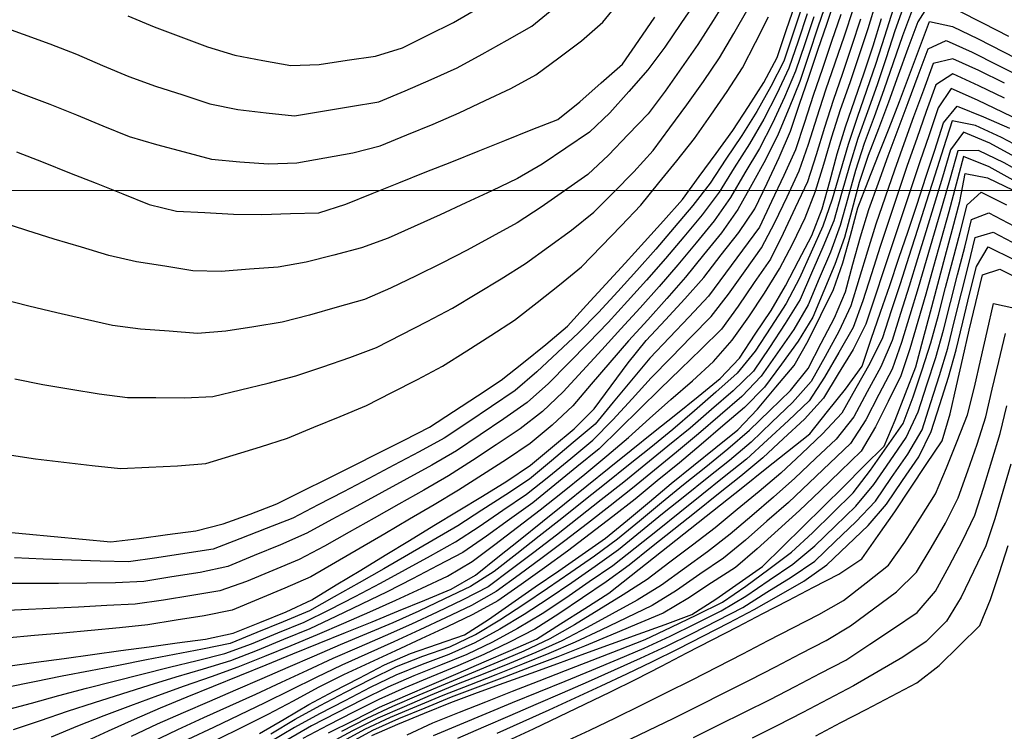
# Model space of a CAD drawing. Extents: x 234521 to 236649, y 8079400 to 8081400.
# Drawn here: x 235816 to 235885, y 8080262 to 8080312 of the extents above; entities that cross this region are included whole.
import ezdxf

# ---------------------------------------------------------------- set-up
doc = ezdxf.new("R2010")
doc.units = 0
for name, color, linetype in [('CURVA_INTERMEDIARIA', 252, 'CONTINUOUS'), ('CURVA_MESTRA', 250, 'CONTINUOUS'), ('MALHA_UTM', 7, 'CONTINUOUS')]:
    doc.layers.add(name, color=color, linetype=linetype)

msp = doc.modelspace()

# ---------------------------------------------------------------- linework, layer by layer
at = {"layer": 'CURVA_INTERMEDIARIA'}
for points in [[(235814.044, 8080307.475, 796), (235815.914, 8080306.766, 796), (235817.784, 8080306.057, 796), (235819.637, 8080305.305, 796), (235821.487, 8080304.544, 796), (235823.337, 8080303.784, 796), (235825.256, 8080303.229, 796), (235827.188, 8080302.711, 796), (235829.12, 8080302.193, 796), (235831.107, 8080302.008, 796), (235833.102, 8080301.872, 796), (235835.086, 8080301.936, 796), (235837.054, 8080302.294, 796), (235839.022, 8080302.653, 796), (235840.951, 8080303.142, 796), (235842.801, 8080303.902, 796), (235844.651, 8080304.661, 796), (235846.488, 8080305.452, 796), (235848.296, 8080306.307, 796), (235850.104, 8080307.161, 796), (235851.847, 8080308.125, 796), (235853.457, 8080309.312, 796), (235855.067, 8080310.498, 796), (235856.556, 8080311.812, 796), (235857.827, 8080313.357, 796)], [(235863.139, 8080313.368, 794), (235862.026, 8080311.706, 794), (235860.896, 8080310.057, 794), (235859.699, 8080308.458, 794), (235858.374, 8080306.96, 794), (235857.049, 8080305.462, 794), (235855.607, 8080304.098, 794), (235853.949, 8080302.979, 794), (235852.291, 8080301.86, 794), (235850.575, 8080300.843, 794), (235848.766, 8080299.99, 794), (235846.957, 8080299.137, 794), (235845.142, 8080298.299, 794), (235843.316, 8080297.483, 794), (235841.49, 8080296.667, 794), (235839.62, 8080295.978, 794), (235837.681, 8080295.484, 794), (235835.743, 8080294.991, 794), (235833.781, 8080294.641, 794), (235831.787, 8080294.486, 794), (235829.793, 8080294.331, 794), (235827.808, 8080294.381, 794), (235825.832, 8080294.691, 794), (235823.856, 8080295.001, 794), (235821.91, 8080295.441, 794), (235819.996, 8080296.022, 794), (235818.082, 8080296.602, 794), (235816.174, 8080297.202, 794), (235814.273, 8080297.821, 794)], [(235865.346, 8080313.635, 793), (235864.297, 8080311.932, 793), (235863.213, 8080310.252, 793), (235862.07, 8080308.611, 793), (235860.926, 8080306.97, 793), (235859.721, 8080305.38, 793), (235858.337, 8080303.936, 793), (235856.954, 8080302.492, 793), (235855.502, 8080301.126, 793), (235853.866, 8080299.977, 793), (235852.229, 8080298.827, 793), (235850.556, 8080297.736, 793), (235848.798, 8080296.783, 793), (235847.04, 8080295.83, 793), (235845.269, 8080294.901, 793), (235843.47, 8080294.027, 793), (235841.672, 8080293.152, 793), (235839.836, 8080292.375, 793), (235837.915, 8080291.818, 793), (235835.994, 8080291.261, 793), (235834.056, 8080290.781, 793), (235832.082, 8080290.458, 793), (235830.108, 8080290.135, 793), (235828.127, 8080289.981, 793), (235826.133, 8080290.133, 793), (235824.139, 8080290.285, 793), (235822.161, 8080290.549, 793), (235820.21, 8080290.988, 793), (235818.259, 8080291.427, 793), (235816.314, 8080291.891, 793), (235814.378, 8080292.395, 793)], [(235872.278, 8080313.344, 786), (235871.639, 8080311.449, 786), (235871, 8080309.554, 786), (235870.361, 8080307.659, 786), (235869.609, 8080305.806, 786), (235868.852, 8080303.955, 786), (235867.965, 8080302.166, 786), (235866.992, 8080300.418, 786), (235866.02, 8080298.671, 786), (235864.87, 8080297.043, 786), (235863.608, 8080295.492, 786), (235862.346, 8080293.94, 786), (235861.037, 8080292.429, 786), (235859.698, 8080290.943, 786), (235858.359, 8080289.457, 786), (235857.045, 8080287.95, 786), (235855.747, 8080286.428, 786), (235854.449, 8080284.907, 786), (235852.998, 8080283.541, 786), (235851.456, 8080282.267, 786), (235849.796, 8080281.154, 786), (235848.115, 8080280.071, 786), (235846.434, 8080278.987, 786), (235844.715, 8080277.965, 786), (235842.99, 8080276.954, 786), (235841.264, 8080275.943, 786), (235839.537, 8080274.934, 786), (235837.81, 8080273.926, 786), (235836.083, 8080272.917, 786), (235834.255, 8080272.111, 786), (235832.409, 8080271.341, 786), (235830.564, 8080270.57, 786), (235828.608, 8080270.186, 786), (235826.633, 8080269.868, 786), (235824.659, 8080269.55, 786), (235822.67, 8080269.346, 786), (235820.678, 8080269.161, 786), (235818.687, 8080268.976, 786), (235816.695, 8080268.794, 786), (235814.703, 8080268.614, 786)], [(235817.881, 8080261.708, 781), (235819.733, 8080262.464, 781), (235821.596, 8080263.19, 781), (235823.467, 8080263.899, 781), (235825.343, 8080264.591, 781), (235827.225, 8080265.267, 781), (235829.113, 8080265.927, 781), (235830.993, 8080266.61, 781), (235832.853, 8080267.344, 781), (235834.704, 8080268.101, 781), (235836.553, 8080268.865, 781), (235838.388, 8080269.658, 781), (235840.215, 8080270.474, 781), (235842.04, 8080271.29, 781), (235843.86, 8080272.12, 781), (235845.669, 8080272.972, 781), (235847.384, 8080273.987, 781), (235848.982, 8080275.189, 781), (235850.576, 8080276.397, 781), (235852.164, 8080277.613, 781), (235853.727, 8080278.861, 781), (235855.28, 8080280.121, 781), (235856.825, 8080281.391, 781), (235858.346, 8080282.689, 781), (235859.835, 8080284.025, 781), (235861.325, 8080285.358, 781), (235862.836, 8080286.668, 781), (235864.303, 8080288.027, 781), (235865.63, 8080289.516, 781), (235866.79, 8080291.145, 781), (235867.897, 8080292.81, 781), (235868.94, 8080294.515, 781), (235869.878, 8080296.281, 781), (235870.731, 8080298.09, 781), (235871.455, 8080299.952, 781), (235872.052, 8080301.86, 781), (235872.621, 8080303.777, 781), (235873.231, 8080305.682, 781), (235873.888, 8080307.571, 781), (235874.538, 8080309.462, 781), (235875.15, 8080311.366, 781), (235875.742, 8080313.277, 781)], [(235877.703, 8080313.09, 778), (235877.039, 8080311.203, 778), (235876.421, 8080309.301, 778), (235875.786, 8080307.405, 778), (235875.116, 8080305.52, 778), (235874.429, 8080303.642, 778), (235873.847, 8080301.73, 778), (235873.294, 8080299.807, 778), (235872.741, 8080297.885, 778), (235871.992, 8080296.034, 778), (235871.194, 8080294.2, 778), (235870.395, 8080292.367, 778), (235869.342, 8080290.672, 778), (235868.23, 8080289.009, 778), (235867.118, 8080287.347, 778), (235865.683, 8080285.969, 778), (235864.176, 8080284.654, 778), (235862.669, 8080283.339, 778), (235861.123, 8080282.07, 778), (235859.569, 8080280.811, 778), (235858.015, 8080279.552, 778), (235856.447, 8080278.311, 778), (235854.876, 8080277.074, 778), (235853.304, 8080275.837, 778), (235851.712, 8080274.626, 778), (235850.115, 8080273.422, 778), (235848.519, 8080272.217, 778), (235846.747, 8080271.302, 778), (235844.939, 8080270.447, 778), (235843.132, 8080269.591, 778), (235841.3, 8080268.787, 778), (235839.465, 8080267.993, 778), (235837.629, 8080267.198, 778), (235835.813, 8080266.361, 778), (235834.001, 8080265.515, 778), (235832.188, 8080264.67, 778), (235830.367, 8080263.843, 778), (235828.544, 8080263.02, 778), (235826.722, 8080262.197, 778), (235824.917, 8080261.335, 778)], [(235879.575, 8080313.298, 776), (235878.635, 8080311.842, 776), (235877.931, 8080309.97, 776), (235877.254, 8080308.089, 776), (235876.575, 8080306.207, 776), (235875.873, 8080304.334, 776), (235875.148, 8080302.47, 776), (235874.538, 8080300.569, 776), (235874.014, 8080298.639, 776), (235873.489, 8080296.709, 776), (235872.819, 8080294.829, 776), (235872.051, 8080292.982, 776), (235871.283, 8080291.136, 776), (235870.259, 8080289.433, 776), (235869.073, 8080287.823, 776), (235867.887, 8080286.213, 776), (235866.49, 8080284.798, 776), (235864.973, 8080283.495, 776), (235863.456, 8080282.192, 776), (235861.92, 8080280.911, 776), (235860.373, 8080279.642, 776), (235858.827, 8080278.374, 776), (235857.251, 8080277.142, 776), (235855.66, 8080275.932, 776), (235854.068, 8080274.721, 776), (235852.452, 8080273.543, 776), (235850.822, 8080272.383, 776), (235849.193, 8080271.224, 776), (235847.446, 8080270.266, 776), (235845.634, 8080269.419, 776), (235843.822, 8080268.573, 776), (235842.007, 8080267.731, 776), (235840.192, 8080266.891, 776), (235838.377, 8080266.051, 776), (235836.595, 8080265.146, 776), (235834.828, 8080264.208, 776), (235833.061, 8080263.271, 776), (235831.277, 8080262.368, 776), (235829.484, 8080261.482, 776)], [(235812.1, 8080312.227, 797), (235814.013, 8080311.654, 797), (235815.895, 8080310.978, 797), (235817.777, 8080310.302, 797), (235819.636, 8080309.565, 797), (235821.477, 8080308.783, 797), (235823.317, 8080308.002, 797), (235825.195, 8080307.317, 797), (235827.098, 8080306.704, 797), (235829.002, 8080306.09, 797), (235830.954, 8080305.696, 797), (235832.939, 8080305.452, 797), (235834.923, 8080305.236, 797), (235836.896, 8080305.566, 797), (235838.868, 8080305.896, 797), (235840.841, 8080306.225, 797), (235842.684, 8080306.99, 797), (235844.513, 8080307.798, 797), (235846.343, 8080308.606, 797), (235848.094, 8080309.57, 797), (235849.839, 8080310.548, 797), (235851.584, 8080311.525, 797), (235853.127, 8080312.793, 797)], [(235870.88, 8080312.384, 788), (235870.244, 8080310.488, 788), (235869.607, 8080308.592, 788), (235868.745, 8080306.791, 788), (235867.837, 8080305.009, 788), (235866.835, 8080303.28, 788), (235865.771, 8080301.587, 788), (235864.707, 8080299.893, 788), (235863.51, 8080298.296, 788), (235862.227, 8080296.762, 788), (235860.944, 8080295.228, 788), (235859.624, 8080293.726, 788), (235858.281, 8080292.244, 788), (235856.938, 8080290.762, 788), (235855.556, 8080289.317, 788), (235854.149, 8080287.896, 788), (235852.742, 8080286.474, 788), (235851.245, 8080285.152, 788), (235849.613, 8080283.998, 788), (235847.956, 8080282.879, 788), (235846.298, 8080281.76, 788), (235844.568, 8080280.759, 788), (235842.815, 8080279.797, 788), (235841.062, 8080278.834, 788), (235839.305, 8080277.879, 788), (235837.546, 8080276.926, 788), (235835.788, 8080275.973, 788), (235833.961, 8080275.165, 788), (235832.111, 8080274.405, 788), (235830.261, 8080273.644, 788), (235828.316, 8080273.222, 788), (235826.341, 8080272.906, 788), (235824.366, 8080272.591, 788), (235822.372, 8080272.499, 788), (235820.372, 8080272.476, 788), (235818.372, 8080272.453, 788), (235816.373, 8080272.447, 788), (235814.373, 8080272.445, 788)], [(235814.549, 8080263.556, 783), (235816.482, 8080264.069, 783), (235818.414, 8080264.587, 783), (235820.342, 8080265.115, 783), (235822.281, 8080265.605, 783), (235824.22, 8080266.095, 783), (235826.161, 8080266.578, 783), (235828.102, 8080267.058, 783), (235830.043, 8080267.539, 783), (235831.917, 8080268.226, 783), (235833.767, 8080268.986, 783), (235835.617, 8080269.747, 783), (235837.411, 8080270.626, 783), (235839.186, 8080271.549, 783), (235840.961, 8080272.471, 783), (235842.716, 8080273.429, 783), (235844.464, 8080274.4, 783), (235846.213, 8080275.371, 783), (235847.89, 8080276.458, 783), (235849.542, 8080277.585, 783), (235851.194, 8080278.713, 783), (235852.763, 8080279.95, 783), (235854.303, 8080281.226, 783), (235855.843, 8080282.502, 783), (235857.245, 8080283.923, 783), (235858.599, 8080285.395, 783), (235859.953, 8080286.867, 783), (235861.342, 8080288.306, 783), (235862.741, 8080289.735, 783), (235864.141, 8080291.164, 783), (235865.362, 8080292.742, 783), (235866.526, 8080294.369, 783), (235867.69, 8080295.995, 783), (235868.618, 8080297.76, 783), (235869.472, 8080299.569, 783), (235870.326, 8080301.377, 783), (235870.983, 8080303.263, 783), (235871.579, 8080305.172, 783), (235872.202, 8080307.072, 783), (235872.849, 8080308.964, 783), (235873.493, 8080310.858, 783), (235874.121, 8080312.757, 783)], [(235873.238, 8080312.348, 784), (235872.598, 8080310.453, 784), (235871.954, 8080308.559, 784), (235871.31, 8080306.666, 784), (235870.691, 8080304.764, 784), (235870.075, 8080302.861, 784), (235869.235, 8080301.047, 784), (235868.385, 8080299.236, 784), (235867.535, 8080297.426, 784), (235866.353, 8080295.814, 784), (235865.158, 8080294.211, 784), (235863.962, 8080292.608, 784), (235862.596, 8080291.148, 784), (235861.222, 8080289.694, 784), (235859.849, 8080288.24, 784), (235858.567, 8080286.706, 784), (235857.288, 8080285.168, 784), (235856.008, 8080283.631, 784), (235854.484, 8080282.337, 784), (235852.952, 8080281.052, 784), (235851.42, 8080279.767, 784), (235849.745, 8080278.674, 784), (235848.066, 8080277.587, 784), (235846.387, 8080276.5, 784), (235844.662, 8080275.488, 784), (235842.935, 8080274.479, 784), (235841.208, 8080273.47, 784), (235839.464, 8080272.491, 784), (235837.72, 8080271.513, 784), (235835.975, 8080270.535, 784), (235834.129, 8080269.768, 784), (235832.28, 8080269.006, 784), (235830.43, 8080268.245, 784), (235828.47, 8080267.853, 784), (235826.507, 8080267.472, 784), (235824.543, 8080267.091, 784), (235822.58, 8080266.711, 784), (235820.616, 8080266.332, 784), (235818.652, 8080265.953, 784), (235816.693, 8080265.552, 784), (235814.733, 8080265.152, 784)], [(235870.506, 8080312.865, 789), (235869.871, 8080310.969, 789), (235869.235, 8080309.073, 789), (235868.334, 8080307.294, 789), (235867.349, 8080305.554, 789), (235866.291, 8080303.858, 789), (235865.18, 8080302.195, 789), (235864.07, 8080300.532, 789), (235862.853, 8080298.949, 789), (235861.559, 8080297.423, 789), (235860.265, 8080295.898, 789), (235858.941, 8080294.4, 789), (235857.595, 8080292.92, 789), (235856.249, 8080291.441, 789), (235854.838, 8080290.026, 789), (235853.38, 8080288.657, 789), (235851.922, 8080287.288, 789), (235850.404, 8080285.988, 789), (235848.751, 8080284.863, 789), (235847.09, 8080283.748, 789), (235845.43, 8080282.633, 789), (235843.671, 8080281.683, 789), (235841.904, 8080280.746, 789), (235840.138, 8080279.808, 789), (235838.364, 8080278.883, 789), (235836.59, 8080277.959, 789), (235834.817, 8080277.035, 789), (235832.957, 8080276.302, 789), (235831.091, 8080275.581, 789), (235829.225, 8080274.861, 789), (235827.253, 8080274.548, 789), (235825.273, 8080274.26, 789), (235823.294, 8080273.972, 789), (235821.297, 8080274.02, 789), (235819.298, 8080274.087, 789), (235817.299, 8080274.154, 789), (235815.301, 8080274.244, 789)], [(235815.322, 8080286.791, 792), (235817.286, 8080286.411, 792), (235819.259, 8080286.085, 792), (235821.232, 8080285.759, 792), (235823.211, 8080285.494, 792), (235825.211, 8080285.485, 792), (235827.211, 8080285.476, 792), (235829.199, 8080285.57, 792), (235831.143, 8080286.038, 792), (235833.088, 8080286.506, 792), (235835.02, 8080287.015, 792), (235836.916, 8080287.652, 792), (235838.812, 8080288.289, 792), (235840.679, 8080288.995, 792), (235842.458, 8080289.908, 792), (235844.238, 8080290.82, 792), (235846.001, 8080291.762, 792), (235847.717, 8080292.79, 792), (235849.433, 8080293.818, 792), (235851.123, 8080294.885, 792), (235852.742, 8080296.058, 792), (235854.361, 8080297.232, 792), (235855.92, 8080298.477, 792), (235857.325, 8080299.9, 792), (235858.729, 8080301.324, 792), (235860.072, 8080302.8, 792), (235861.26, 8080304.409, 792), (235862.448, 8080306.019, 792), (235863.614, 8080307.643, 792), (235864.726, 8080309.306, 792), (235865.747, 8080311.024, 792), (235866.737, 8080312.762, 792)], [(235823.251, 8080312.257, 798), (235825.095, 8080311.485, 798), (235826.968, 8080310.783, 798), (235828.841, 8080310.082, 798), (235830.743, 8080309.486, 798), (235832.711, 8080309.13, 798), (235834.679, 8080308.774, 798), (235836.654, 8080308.841, 798), (235838.632, 8080309.137, 798), (235840.61, 8080309.433, 798), (235842.502, 8080310.001, 798), (235844.291, 8080310.896, 798), (235846.079, 8080311.791, 798), (235847.805, 8080312.793, 798)], [(235876.903, 8080312.722, 779), (235876.299, 8080310.815, 779), (235875.699, 8080308.907, 779), (235875.051, 8080307.015, 779), (235874.382, 8080305.13, 779), (235873.755, 8080303.232, 779), (235873.198, 8080301.311, 779), (235872.641, 8080299.39, 779), (235871.979, 8080297.508, 779), (235871.161, 8080295.683, 779), (235870.343, 8080293.858, 779), (235869.414, 8080292.093, 779), (235868.328, 8080290.413, 779), (235867.243, 8080288.733, 779), (235865.985, 8080287.202, 779), (235864.489, 8080285.875, 779), (235862.993, 8080284.547, 779), (235861.47, 8080283.251, 779), (235859.913, 8080281.996, 779), (235858.356, 8080280.741, 779), (235856.796, 8080279.489, 779), (235855.232, 8080278.243, 779), (235853.667, 8080276.997, 779), (235852.097, 8080275.759, 779), (235850.518, 8080274.53, 779), (235848.94, 8080273.302, 779), (235847.263, 8080272.233, 779), (235845.457, 8080271.374, 779), (235843.651, 8080270.515, 779), (235841.828, 8080269.694, 779), (235839.984, 8080268.92, 779), (235838.14, 8080268.146, 779), (235836.301, 8080267.36, 779), (235834.467, 8080266.561, 779), (235832.634, 8080265.761, 779), (235830.799, 8080264.966, 779), (235828.961, 8080264.177, 779), (235827.123, 8080263.388, 779), (235825.296, 8080262.575, 779), (235823.482, 8080261.733, 779)], [(235878.263, 8080312.714, 777), (235877.563, 8080310.842, 777), (235876.919, 8080308.948, 777), (235876.268, 8080307.057, 777), (235875.589, 8080305.176, 777), (235874.884, 8080303.304, 777), (235874.267, 8080301.404, 777), (235873.726, 8080299.479, 777), (235873.186, 8080297.553, 777), (235872.508, 8080295.676, 777), (235871.725, 8080293.835, 777), (235870.943, 8080291.995, 777), (235869.948, 8080290.271, 777), (235868.802, 8080288.632, 777), (235867.656, 8080286.993, 777), (235866.29, 8080285.553, 777), (235864.776, 8080284.246, 777), (235863.263, 8080282.938, 777), (235861.727, 8080281.658, 777), (235860.177, 8080280.394, 777), (235858.626, 8080279.131, 777), (235857.057, 8080277.891, 777), (235855.476, 8080276.666, 777), (235853.895, 8080275.441, 777), (235852.295, 8080274.242, 777), (235850.681, 8080273.06, 777), (235849.068, 8080271.878, 777), (235847.335, 8080270.896, 777), (235845.526, 8080270.045, 777), (235843.716, 8080269.194, 777), (235841.896, 8080268.364, 777), (235840.07, 8080267.548, 777), (235838.245, 8080266.732, 777), (235836.441, 8080265.868, 777), (235834.651, 8080264.977, 777), (235832.86, 8080264.085, 777), (235831.059, 8080263.216, 777), (235829.251, 8080262.361, 777), (235827.443, 8080261.506, 777)], [(235885.017, 8080310.805, 776), (235883.237, 8080311.716, 776), (235881.456, 8080312.626, 776)], [(235871.346, 8080312.176, 787), (235870.709, 8080310.28, 787), (235870.071, 8080308.384, 787), (235869.287, 8080306.547, 787), (235868.454, 8080304.728, 787), (235867.535, 8080302.955, 787), (235866.517, 8080301.234, 787), (235865.499, 8080299.512, 787), (235864.36, 8080297.875, 787), (235863.087, 8080296.332, 787), (235861.815, 8080294.789, 787), (235860.51, 8080293.275, 787), (235859.168, 8080291.791, 787), (235857.827, 8080290.307, 787), (235856.48, 8080288.829, 787), (235855.127, 8080287.357, 787), (235853.773, 8080285.884, 787), (235852.325, 8080284.513, 787), (235850.748, 8080283.285, 787), (235849.084, 8080282.176, 787), (235847.419, 8080281.067, 787), (235845.735, 8080279.99, 787), (235843.995, 8080279.004, 787), (235842.255, 8080278.018, 787), (235840.515, 8080277.033, 787), (235838.772, 8080276.052, 787), (235837.029, 8080275.07, 787), (235835.261, 8080274.142, 787), (235833.416, 8080273.369, 787), (235831.572, 8080272.595, 787), (235829.694, 8080271.937, 787), (235827.722, 8080271.606, 787), (235825.749, 8080271.275, 787), (235823.77, 8080271.005, 787), (235821.773, 8080270.901, 787), (235819.775, 8080270.797, 787), (235817.778, 8080270.697, 787), (235815.78, 8080270.605, 787), (235813.782, 8080270.513, 787)], [(235814.795, 8080281.485, 791), (235816.775, 8080281.201, 791), (235818.76, 8080280.958, 791), (235820.745, 8080280.715, 791), (235822.732, 8080280.502, 791), (235824.729, 8080280.607, 791), (235826.726, 8080280.712, 791), (235828.715, 8080280.861, 791), (235830.626, 8080281.452, 791), (235832.537, 8080282.043, 791), (235834.441, 8080282.651, 791), (235836.294, 8080283.406, 791), (235838.146, 8080284.16, 791), (235839.99, 8080284.932, 791), (235841.769, 8080285.846, 791), (235843.548, 8080286.759, 791), (235845.317, 8080287.691, 791), (235847.006, 8080288.763, 791), (235848.694, 8080289.834, 791), (235850.37, 8080290.925, 791), (235851.943, 8080292.16, 791), (235853.515, 8080293.396, 791), (235855.066, 8080294.656, 791), (235856.455, 8080296.095, 791), (235857.843, 8080297.535, 791), (235859.217, 8080298.987, 791), (235860.48, 8080300.537, 791), (235861.744, 8080302.087, 791), (235862.992, 8080303.65, 791), (235864.127, 8080305.296, 791), (235865.262, 8080306.943, 791), (235866.359, 8080308.612, 791), (235867.27, 8080310.393, 791), (235868.18, 8080312.174, 791)], [(235874.619, 8080312.009, 782), (235873.998, 8080310.108, 782), (235873.351, 8080308.215, 782), (235872.699, 8080306.324, 782), (235872.092, 8080304.419, 782), (235871.508, 8080302.506, 782), (235870.9, 8080300.603, 782), (235870.044, 8080298.795, 782), (235869.188, 8080296.988, 782), (235868.305, 8080295.195, 782), (235867.172, 8080293.548, 782), (235866.038, 8080291.9, 782), (235864.875, 8080290.277, 782), (235863.442, 8080288.882, 782), (235862.009, 8080287.486, 782), (235860.577, 8080286.09, 782), (235859.152, 8080284.688, 782), (235857.726, 8080283.285, 782), (235856.286, 8080281.898, 782), (235854.738, 8080280.631, 782), (235853.191, 8080279.364, 782), (235851.634, 8080278.109, 782), (235850.011, 8080276.941, 782), (235848.388, 8080275.772, 782), (235846.747, 8080274.632, 782), (235844.975, 8080273.705, 782), (235843.203, 8080272.778, 782), (235841.427, 8080271.859, 782), (235839.624, 8080270.992, 782), (235837.822, 8080270.126, 782), (235836.013, 8080269.273, 782), (235834.163, 8080268.514, 782), (235832.312, 8080267.756, 782), (235830.453, 8080267.021, 782), (235828.538, 8080266.446, 782), (235826.622, 8080265.871, 782), (235824.707, 8080265.293, 782), (235822.8, 8080264.691, 782), (235820.892, 8080264.09, 782), (235818.987, 8080263.482, 782), (235817.096, 8080262.831, 782), (235815.199, 8080262.197, 782)], [(235833.262, 8080261.909, 774), (235834.984, 8080262.926, 774), (235836.734, 8080263.894, 774), (235838.506, 8080264.822, 774), (235840.281, 8080265.742, 774), (235842.078, 8080266.621, 774), (235843.939, 8080267.347, 774), (235845.823, 8080268.018, 774), (235847.629, 8080268.872, 774), (235849.338, 8080269.906, 774), (235851.015, 8080270.997, 774), (235852.673, 8080272.115, 774), (235854.318, 8080273.252, 774), (235855.964, 8080274.39, 774), (235857.571, 8080275.577, 774), (235859.115, 8080276.848, 774), (235860.659, 8080278.119, 774), (235862.209, 8080279.383, 774), (235863.769, 8080280.635, 774), (235865.328, 8080281.887, 774), (235866.841, 8080283.193, 774), (235868.274, 8080284.588, 774), (235869.707, 8080285.983, 774), (235870.947, 8080287.521, 774), (235871.87, 8080289.296, 774), (235872.792, 8080291.07, 774), (235873.561, 8080292.905, 774), (235874.091, 8080294.834, 774), (235874.622, 8080296.762, 774), (235875.21, 8080298.672, 774), (235875.885, 8080300.555, 774), (235876.559, 8080302.438, 774), (235877.258, 8080304.311, 774), (235877.961, 8080306.184, 774), (235878.658, 8080308.059, 774), (235879.359, 8080309.931, 774), (235880.631, 8080310.516, 774), (235882.454, 8080309.697, 774), (235884.245, 8080308.806, 774), (235886.035, 8080307.915, 774)], [(235833.262, 8080261.909, 774), (235834.984, 8080262.926, 774), (235836.734, 8080263.894, 774), (235838.506, 8080264.822, 774), (235840.281, 8080265.742, 774), (235842.078, 8080266.621, 774), (235843.939, 8080267.347, 774), (235845.823, 8080268.018, 774), (235847.629, 8080268.872, 774), (235849.338, 8080269.906, 774), (235851.015, 8080270.997, 774), (235852.673, 8080272.115, 774), (235854.318, 8080273.252, 774), (235855.964, 8080274.39, 774), (235857.571, 8080275.577, 774), (235859.115, 8080276.848, 774), (235860.659, 8080278.119, 774), (235862.209, 8080279.383, 774), (235863.769, 8080280.635, 774), (235865.328, 8080281.887, 774), (235866.841, 8080283.193, 774), (235868.274, 8080284.588, 774), (235869.707, 8080285.983, 774), (235870.947, 8080287.521, 774), (235871.87, 8080289.296, 774), (235872.792, 8080291.07, 774), (235873.561, 8080292.905, 774), (235874.091, 8080294.834, 774), (235874.622, 8080296.762, 774), (235875.21, 8080298.672, 774), (235875.885, 8080300.555, 774), (235876.559, 8080302.438, 774), (235877.258, 8080304.311, 774), (235877.961, 8080306.184, 774), (235878.658, 8080308.059, 774), (235879.359, 8080309.931, 774), (235880.631, 8080310.516, 774), (235882.454, 8080309.697, 774), (235884.245, 8080308.806, 774), (235886.035, 8080307.915, 774)], [(235884.716, 8080307.527, 773), (235882.921, 8080308.41, 773), (235881.107, 8080309.249, 773), (235879.724, 8080308.923, 773), (235879.033, 8080307.046, 773), (235878.349, 8080305.167, 773), (235877.659, 8080303.289, 773), (235877.007, 8080301.435, 773), (235876.354, 8080299.544, 773), (235875.701, 8080297.654, 773), (235875.105, 8080295.745, 773), (235874.53, 8080293.83, 773), (235873.954, 8080291.914, 773), (235873.094, 8080290.118, 773), (235872.134, 8080288.364, 773), (235871.174, 8080286.609, 773), (235869.845, 8080285.137, 773), (235868.402, 8080283.752, 773), (235866.96, 8080282.367, 773), (235865.426, 8080281.085, 773), (235863.865, 8080279.835, 773), (235862.304, 8080278.585, 773), (235860.749, 8080277.326, 773), (235859.197, 8080276.065, 773), (235857.645, 8080274.803, 773), (235856.02, 8080273.64, 773), (235854.372, 8080272.506, 773), (235852.725, 8080271.372, 773), (235851.048, 8080270.283, 773), (235849.335, 8080269.25, 773), (235847.584, 8080268.287, 773), (235845.76, 8080267.471, 773), (235843.886, 8080266.773, 773), (235842.036, 8080266.016, 773), (235840.234, 8080265.148, 773), (235838.456, 8080264.232, 773), (235836.683, 8080263.309, 773), (235834.931, 8080262.344, 773), (235833.209, 8080261.327, 773)], [(235884.715, 8080306.482, 772), (235882.916, 8080307.357, 772), (235881.097, 8080308.184, 772), (235879.908, 8080307.42, 772), (235879.237, 8080305.535, 772), (235878.569, 8080303.65, 772), (235877.905, 8080301.764, 772), (235877.268, 8080299.868, 772), (235876.632, 8080297.972, 772), (235875.999, 8080296.074, 772), (235875.389, 8080294.17, 772), (235874.779, 8080292.265, 772), (235874.105, 8080290.389, 772), (235873.107, 8080288.655, 772), (235872.109, 8080286.922, 772), (235871.021, 8080285.26, 772), (235869.566, 8080283.888, 772), (235868.11, 8080282.517, 772), (235866.632, 8080281.171, 772), (235865.069, 8080279.923, 772), (235863.506, 8080278.675, 772), (235861.944, 8080277.426, 772), (235860.386, 8080276.173, 772), (235858.827, 8080274.919, 772), (235857.25, 8080273.691, 772), (235855.6, 8080272.562, 772), (235853.949, 8080271.432, 772), (235852.292, 8080270.312, 772), (235850.571, 8080269.295, 772), (235848.811, 8080268.345, 772), (235847.013, 8080267.471, 772), (235845.162, 8080266.714, 772), (235843.303, 8080265.979, 772), (235841.471, 8080265.178, 772), (235839.677, 8080264.294, 772), (235837.897, 8080263.383, 772), (235836.122, 8080262.46, 772), (235834.385, 8080261.471, 772)], [(235886.42, 8080304.616, 771), (235884.618, 8080305.483, 771), (235882.815, 8080306.349, 771), (235880.987, 8080307.158, 771), (235880.072, 8080305.81, 771), (235879.426, 8080303.917, 771), (235878.782, 8080302.023, 771), (235878.147, 8080300.127, 771), (235877.516, 8080298.229, 771), (235876.885, 8080296.331, 771), (235876.253, 8080294.434, 771), (235875.62, 8080292.537, 771), (235874.986, 8080290.639, 771), (235874.102, 8080288.858, 771), (235873.065, 8080287.148, 771), (235872.028, 8080285.438, 771), (235870.706, 8080283.962, 771), (235869.234, 8080282.608, 771), (235867.762, 8080281.253, 771), (235866.228, 8080279.972, 771), (235864.663, 8080278.727, 771), (235863.098, 8080277.482, 771), (235861.534, 8080276.235, 771), (235859.97, 8080274.988, 771), (235858.407, 8080273.741, 771), (235856.783, 8080272.576, 771), (235855.128, 8080271.452, 771), (235853.474, 8080270.328, 771), (235851.79, 8080269.252, 771), (235850.01, 8080268.339, 771), (235848.204, 8080267.48, 771), (235846.376, 8080266.668, 771), (235844.525, 8080265.912, 771), (235842.68, 8080265.138, 771), (235840.855, 8080264.323, 771), (235839.069, 8080263.421, 771), (235837.288, 8080262.512, 771), (235835.514, 8080261.588, 771)], [(235886.274, 8080302.79, 769), (235884.505, 8080303.723, 769), (235882.697, 8080304.571, 769), (235881.039, 8080304.902, 769), (235880.433, 8080302.996, 769), (235879.84, 8080301.086, 769), (235879.237, 8080299.179, 769), (235878.628, 8080297.274, 769), (235878.017, 8080295.37, 769), (235877.399, 8080293.468, 769), (235876.778, 8080291.567, 769), (235876.158, 8080289.665, 769), (235875.272, 8080287.881, 769), (235874.288, 8080286.14, 769), (235873.304, 8080284.398, 769), (235871.96, 8080282.94, 769), (235870.504, 8080281.569, 769), (235869.047, 8080280.198, 769), (235867.523, 8080278.905, 769), (235865.979, 8080277.634, 769), (235864.434, 8080276.363, 769), (235862.85, 8080275.142, 769), (235861.254, 8080273.937, 769), (235859.659, 8080272.731, 769), (235857.979, 8080271.648, 769), (235856.276, 8080270.6, 769), (235854.572, 8080269.552, 769), (235852.837, 8080268.559, 769), (235851.024, 8080267.716, 769), (235849.183, 8080266.933, 769), (235847.338, 8080266.162, 769), (235845.49, 8080265.397, 769), (235843.652, 8080264.609, 769), (235841.814, 8080263.819, 769), (235839.997, 8080262.985, 769), (235838.218, 8080262.072, 769)], [(235886.274, 8080302.79, 769), (235884.505, 8080303.723, 769), (235882.697, 8080304.571, 769), (235881.039, 8080304.902, 769), (235880.433, 8080302.996, 769), (235879.84, 8080301.086, 769), (235879.237, 8080299.179, 769), (235878.628, 8080297.274, 769), (235878.017, 8080295.37, 769), (235877.399, 8080293.468, 769), (235876.778, 8080291.567, 769), (235876.158, 8080289.665, 769), (235875.272, 8080287.881, 769), (235874.288, 8080286.14, 769), (235873.304, 8080284.398, 769), (235871.96, 8080282.94, 769), (235870.504, 8080281.569, 769), (235869.047, 8080280.198, 769), (235867.523, 8080278.905, 769), (235865.979, 8080277.634, 769), (235864.434, 8080276.363, 769), (235862.85, 8080275.142, 769), (235861.254, 8080273.937, 769), (235859.659, 8080272.731, 769), (235857.979, 8080271.648, 769), (235856.276, 8080270.6, 769), (235854.572, 8080269.552, 769), (235852.837, 8080268.559, 769), (235851.024, 8080267.716, 769), (235849.183, 8080266.933, 769), (235847.338, 8080266.162, 769), (235845.49, 8080265.397, 769), (235843.652, 8080264.609, 769), (235841.814, 8080263.819, 769), (235839.997, 8080262.985, 769), (235838.218, 8080262.072, 769)], [(235885.455, 8080302.371, 768), (235883.694, 8080303.319, 768), (235881.85, 8080304.092, 768), (235880.929, 8080302.865, 768), (235880.367, 8080300.946, 768), (235879.787, 8080299.032, 768), (235879.199, 8080297.12, 768), (235878.615, 8080295.207, 768), (235878.025, 8080293.297, 768), (235877.428, 8080291.388, 768), (235876.832, 8080289.478, 768), (235876.049, 8080287.648, 768), (235875.099, 8080285.888, 768), (235874.148, 8080284.129, 768), (235872.919, 8080282.582, 768), (235871.468, 8080281.206, 768), (235870.016, 8080279.831, 768), (235868.525, 8080278.498, 768), (235867.004, 8080277.2, 768), (235865.483, 8080275.902, 768), (235863.904, 8080274.676, 768), (235862.282, 8080273.507, 768), (235860.659, 8080272.338, 768), (235858.961, 8080271.288, 768), (235857.206, 8080270.329, 768), (235855.451, 8080269.37, 768), (235853.683, 8080268.434, 768), (235851.857, 8080267.622, 768), (235850.011, 8080266.851, 768), (235848.159, 8080266.098, 768), (235846.301, 8080265.358, 768), (235844.455, 8080264.589, 768), (235842.612, 8080263.81, 768), (235840.779, 8080263.011, 768), (235838.992, 8080262.115, 768), (235837.23, 8080261.169, 768)], [(235886.447, 8080300.976, 767), (235884.694, 8080301.939, 767), (235882.903, 8080302.823, 767), (235881.448, 8080302.786, 767), (235880.899, 8080300.862, 767), (235880.352, 8080298.939, 767), (235879.785, 8080297.021, 767), (235879.223, 8080295.101, 767), (235878.658, 8080293.183, 767), (235878.082, 8080291.268, 767), (235877.506, 8080289.352, 767), (235876.835, 8080287.476, 767), (235875.915, 8080285.7, 767), (235874.996, 8080283.924, 767), (235873.915, 8080282.268, 767), (235872.47, 8080280.886, 767), (235871.024, 8080279.503, 767), (235869.562, 8080278.139, 767), (235868.062, 8080276.816, 767), (235866.563, 8080275.493, 767), (235865.016, 8080274.23, 767), (235863.367, 8080273.098, 767), (235861.719, 8080271.966, 767), (235860.021, 8080270.918, 767), (235858.219, 8080270.05, 767), (235856.417, 8080269.182, 767), (235854.61, 8080268.325, 767), (235852.776, 8080267.531, 767), (235850.917, 8080266.791, 767), (235849.058, 8080266.053, 767), (235847.193, 8080265.332, 767), (235845.334, 8080264.595, 767), (235843.488, 8080263.825, 767), (235841.645, 8080263.048, 767), (235839.835, 8080262.202, 767), (235838.078, 8080261.247, 767)], [(235885.331, 8080300.743, 766), (235883.635, 8080301.676, 766), (235881.843, 8080302.385, 766), (235881.332, 8080300.454, 766), (235880.82, 8080298.521, 766), (235880.277, 8080296.596, 766), (235879.736, 8080294.671, 766), (235879.192, 8080292.746, 766), (235878.632, 8080290.826, 766), (235878.073, 8080288.906, 766), (235877.453, 8080287.009, 766), (235876.56, 8080285.22, 766), (235875.668, 8080283.43, 766), (235874.659, 8080281.725, 766), (235873.223, 8080280.333, 766), (235871.786, 8080278.941, 766), (235870.341, 8080277.56, 766), (235868.86, 8080276.215, 766), (235867.38, 8080274.87, 766), (235865.856, 8080273.581, 766), (235864.181, 8080272.488, 766), (235862.506, 8080271.395, 766), (235860.793, 8080270.375, 766), (235858.949, 8080269.6, 766), (235857.106, 8080268.824, 766), (235855.26, 8080268.053, 766), (235853.404, 8080267.308, 766), (235851.534, 8080266.6, 766), (235849.666, 8080265.885, 766), (235847.794, 8080265.182, 766), (235845.923, 8080264.474, 766), (235844.073, 8080263.715, 766), (235842.225, 8080262.951, 766), (235840.395, 8080262.148, 766), (235838.644, 8080261.181, 766)], [(235842.823, 8080261.843, 764), (235844.635, 8080262.688, 764), (235846.495, 8080263.425, 764), (235848.354, 8080264.162, 764), (235850.213, 8080264.899, 764), (235852.079, 8080265.62, 764), (235853.944, 8080266.341, 764), (235855.809, 8080267.063, 764), (235857.671, 8080267.795, 764), (235859.532, 8080268.527, 764), (235861.338, 8080269.385, 764), (235863.136, 8080270.26, 764), (235864.934, 8080271.135, 764), (235866.582, 8080272.259, 764), (235868.187, 8080273.452, 764), (235869.791, 8080274.646, 764), (235871.257, 8080276.003, 764), (235872.684, 8080277.404, 764), (235874.111, 8080278.805, 764), (235875.316, 8080280.394, 764), (235876.461, 8080282.034, 764), (235877.605, 8080283.674, 764), (235878.318, 8080285.53, 764), (235878.941, 8080287.43, 764), (235879.564, 8080289.331, 764), (235880.088, 8080291.26, 764), (235880.593, 8080293.196, 764), (235881.1, 8080295.13, 764), (235881.609, 8080297.064, 764), (235882.096, 8080299.004, 764), (235883.072, 8080299.894, 764), (235884.862, 8080299.007, 764)], [(235844.682, 8080261.791, 763), (235846.527, 8080262.563, 763), (235848.374, 8080263.329, 763), (235850.222, 8080264.095, 763), (235852.072, 8080264.854, 763), (235853.923, 8080265.612, 763), (235855.774, 8080266.37, 763), (235857.618, 8080267.145, 763), (235859.461, 8080267.922, 763), (235861.272, 8080268.768, 763), (235863.065, 8080269.654, 763), (235864.858, 8080270.54, 763), (235866.575, 8080271.555, 763), (235868.228, 8080272.682, 763), (235869.88, 8080273.809, 763), (235871.415, 8080275.08, 763), (235872.849, 8080276.474, 763), (235874.283, 8080277.868, 763), (235875.554, 8080279.4, 763), (235876.691, 8080281.045, 763), (235877.829, 8080282.69, 763), (235878.666, 8080284.484, 763), (235879.28, 8080286.387, 763), (235879.895, 8080288.29, 763), (235880.438, 8080290.214, 763), (235880.931, 8080292.152, 763), (235881.423, 8080294.091, 763), (235881.93, 8080296.026, 763), (235882.397, 8080297.97, 763), (235883.62, 8080298.441, 763), (235885.391, 8080297.517, 763)], [(235846.375, 8080261.61, 762), (235848.21, 8080262.404, 762), (235850.046, 8080263.197, 762), (235851.882, 8080263.991, 762), (235853.717, 8080264.785, 762), (235855.553, 8080265.579, 762), (235857.381, 8080266.391, 762), (235859.206, 8080267.21, 762), (235861.02, 8080268.051, 762), (235862.807, 8080268.948, 762), (235864.595, 8080269.845, 762), (235866.365, 8080270.773, 762), (235868.062, 8080271.831, 762), (235869.759, 8080272.89, 762), (235871.408, 8080274.01, 762), (235872.851, 8080275.395, 762), (235874.293, 8080276.78, 762), (235875.668, 8080278.223, 762), (235876.8, 8080279.872, 762), (235877.931, 8080281.521, 762), (235878.943, 8080283.229, 762), (235879.553, 8080285.134, 762), (235880.163, 8080287.038, 762), (235880.741, 8080288.952, 762), (235881.223, 8080290.893, 762), (235881.704, 8080292.835, 762), (235882.195, 8080294.773, 762), (235882.667, 8080296.717, 762), (235883.933, 8080297.094, 762), (235885.697, 8080296.156, 762)], [(235849.147, 8080261.954, 761), (235850.971, 8080262.775, 761), (235852.792, 8080263.603, 761), (235854.612, 8080264.431, 761), (235856.43, 8080265.264, 761), (235858.236, 8080266.123, 761), (235860.042, 8080266.983, 761), (235861.835, 8080267.868, 761), (235863.617, 8080268.777, 761), (235865.399, 8080269.686, 761), (235867.161, 8080270.629, 761), (235868.899, 8080271.619, 761), (235870.638, 8080272.608, 761), (235872.251, 8080273.765, 761), (235873.706, 8080275.138, 761), (235875.16, 8080276.512, 761), (235876.452, 8080278.022, 761), (235877.577, 8080279.676, 761), (235878.703, 8080281.329, 761), (235879.573, 8080283.107, 761), (235880.184, 8080285.011, 761), (235880.795, 8080286.916, 761), (235881.332, 8080288.841, 761), (235881.802, 8080290.785, 761), (235882.271, 8080292.729, 761), (235882.753, 8080294.67, 761), (235883.578, 8080296.068, 761), (235885.368, 8080295.178, 761)], [(235853.827, 8080261.314, 759), (235855.635, 8080262.169, 759), (235857.439, 8080263.032, 759), (235859.231, 8080263.92, 759), (235861.023, 8080264.809, 759), (235862.812, 8080265.702, 759), (235864.591, 8080266.616, 759), (235866.37, 8080267.529, 759), (235868.149, 8080268.444, 759), (235869.924, 8080269.365, 759), (235871.7, 8080270.286, 759), (235873.436, 8080271.268, 759), (235875.012, 8080272.499, 759), (235876.588, 8080273.73, 759), (235877.73, 8080275.356, 759), (235878.807, 8080277.042, 759), (235879.883, 8080278.727, 759), (235880.662, 8080280.565, 759), (235881.397, 8080282.425, 759), (235882.132, 8080284.285, 759), (235882.609, 8080286.225, 759), (235883.06, 8080288.174, 759), (235883.512, 8080290.122, 759), (235883.952, 8080292.073, 759), (235885.445, 8080291.748, 759)], [(235853.827, 8080261.314, 759), (235855.635, 8080262.169, 759), (235857.439, 8080263.032, 759), (235859.231, 8080263.92, 759), (235861.023, 8080264.809, 759), (235862.812, 8080265.702, 759), (235864.591, 8080266.616, 759), (235866.37, 8080267.529, 759), (235868.149, 8080268.444, 759), (235869.924, 8080269.365, 759), (235871.7, 8080270.286, 759), (235873.436, 8080271.268, 759), (235875.012, 8080272.499, 759), (235876.588, 8080273.73, 759), (235877.73, 8080275.356, 759), (235878.807, 8080277.042, 759), (235879.883, 8080278.727, 759), (235880.662, 8080280.565, 759), (235881.397, 8080282.425, 759), (235882.132, 8080284.285, 759), (235882.609, 8080286.225, 759), (235883.06, 8080288.174, 759), (235883.512, 8080290.122, 759), (235883.952, 8080292.073, 759), (235885.445, 8080291.748, 759)], [(235853.827, 8080261.314, 759), (235855.635, 8080262.169, 759), (235857.439, 8080263.032, 759), (235859.231, 8080263.92, 759), (235861.023, 8080264.809, 759), (235862.812, 8080265.702, 759), (235864.591, 8080266.616, 759), (235866.37, 8080267.529, 759), (235868.149, 8080268.444, 759), (235869.924, 8080269.365, 759), (235871.7, 8080270.286, 759), (235873.436, 8080271.268, 759), (235875.012, 8080272.499, 759), (235876.588, 8080273.73, 759), (235877.73, 8080275.356, 759), (235878.807, 8080277.042, 759), (235879.883, 8080278.727, 759), (235880.662, 8080280.565, 759), (235881.397, 8080282.425, 759), (235882.132, 8080284.285, 759), (235882.609, 8080286.225, 759), (235883.06, 8080288.174, 759), (235883.512, 8080290.122, 759), (235883.952, 8080292.073, 759), (235885.445, 8080291.748, 759)], [(235853.827, 8080261.314, 759), (235855.635, 8080262.169, 759), (235857.439, 8080263.032, 759), (235859.231, 8080263.92, 759), (235861.023, 8080264.809, 759), (235862.812, 8080265.702, 759), (235864.591, 8080266.616, 759), (235866.37, 8080267.529, 759), (235868.149, 8080268.444, 759), (235869.924, 8080269.365, 759), (235871.7, 8080270.286, 759), (235873.436, 8080271.268, 759), (235875.012, 8080272.499, 759), (235876.588, 8080273.73, 759), (235877.73, 8080275.356, 759), (235878.807, 8080277.042, 759), (235879.883, 8080278.727, 759), (235880.662, 8080280.565, 759), (235881.397, 8080282.425, 759), (235882.132, 8080284.285, 759), (235882.609, 8080286.225, 759), (235883.06, 8080288.174, 759), (235883.512, 8080290.122, 759), (235883.952, 8080292.073, 759), (235885.445, 8080291.748, 759)], [(235853.827, 8080261.314, 759), (235855.635, 8080262.169, 759), (235857.439, 8080263.032, 759), (235859.231, 8080263.92, 759), (235861.023, 8080264.809, 759), (235862.812, 8080265.702, 759), (235864.591, 8080266.616, 759), (235866.37, 8080267.529, 759), (235868.149, 8080268.444, 759), (235869.924, 8080269.365, 759), (235871.7, 8080270.286, 759), (235873.436, 8080271.268, 759), (235875.012, 8080272.499, 759), (235876.588, 8080273.73, 759), (235877.73, 8080275.356, 759), (235878.807, 8080277.042, 759), (235879.883, 8080278.727, 759), (235880.662, 8080280.565, 759), (235881.397, 8080282.425, 759), (235882.132, 8080284.285, 759), (235882.609, 8080286.225, 759), (235883.06, 8080288.174, 759), (235883.512, 8080290.122, 759), (235883.952, 8080292.073, 759), (235885.445, 8080291.748, 759)], [(235853.827, 8080261.314, 759), (235855.635, 8080262.169, 759), (235857.439, 8080263.032, 759), (235859.231, 8080263.92, 759), (235861.023, 8080264.809, 759), (235862.812, 8080265.702, 759), (235864.591, 8080266.616, 759), (235866.37, 8080267.529, 759), (235868.149, 8080268.444, 759), (235869.924, 8080269.365, 759), (235871.7, 8080270.286, 759), (235873.436, 8080271.268, 759), (235875.012, 8080272.499, 759), (235876.588, 8080273.73, 759), (235877.73, 8080275.356, 759), (235878.807, 8080277.042, 759), (235879.883, 8080278.727, 759), (235880.662, 8080280.565, 759), (235881.397, 8080282.425, 759), (235882.132, 8080284.285, 759), (235882.609, 8080286.225, 759), (235883.06, 8080288.174, 759), (235883.512, 8080290.122, 759), (235883.952, 8080292.073, 759), (235885.445, 8080291.748, 759)], [(235853.827, 8080261.314, 759), (235855.635, 8080262.169, 759), (235857.439, 8080263.032, 759), (235859.231, 8080263.92, 759), (235861.023, 8080264.809, 759), (235862.812, 8080265.702, 759), (235864.591, 8080266.616, 759), (235866.37, 8080267.529, 759), (235868.149, 8080268.444, 759), (235869.924, 8080269.365, 759), (235871.7, 8080270.286, 759), (235873.436, 8080271.268, 759), (235875.012, 8080272.499, 759), (235876.588, 8080273.73, 759), (235877.73, 8080275.356, 759), (235878.807, 8080277.042, 759), (235879.883, 8080278.727, 759), (235880.662, 8080280.565, 759), (235881.397, 8080282.425, 759), (235882.132, 8080284.285, 759), (235882.609, 8080286.225, 759), (235883.06, 8080288.174, 759), (235883.512, 8080290.122, 759), (235883.952, 8080292.073, 759), (235885.445, 8080291.748, 759)], [(235857.923, 8080261.267, 758), (235859.723, 8080262.14, 758), (235861.522, 8080263.013, 758), (235863.317, 8080263.897, 758), (235865.101, 8080264.8, 758), (235866.885, 8080265.704, 758), (235868.666, 8080266.614, 758), (235870.441, 8080267.535, 758), (235872.216, 8080268.457, 758), (235873.931, 8080269.474, 758), (235875.535, 8080270.67, 758), (235877.138, 8080271.865, 758), (235878.55, 8080273.233, 758), (235879.566, 8080274.955, 758), (235880.583, 8080276.678, 758), (235881.481, 8080278.455, 758), (235882.144, 8080280.342, 758), (235882.808, 8080282.229, 758), (235883.4, 8080284.136, 758), (235883.865, 8080286.082, 758), (235884.331, 8080288.027, 758), (235884.788, 8080289.974, 758)], [(235862.904, 8080261.642, 757), (235864.696, 8080262.532, 757), (235866.487, 8080263.422, 757), (235868.278, 8080264.312, 757), (235870.052, 8080265.235, 757), (235871.827, 8080266.157, 757), (235873.598, 8080267.085, 757), (235875.267, 8080268.187, 757), (235876.937, 8080269.288, 757), (235878.589, 8080270.41, 757), (235879.889, 8080271.908, 757), (235880.835, 8080273.67, 757), (235881.781, 8080275.432, 757), (235882.633, 8080277.234, 757), (235883.237, 8080279.141, 757), (235883.841, 8080281.047, 757), (235884.409, 8080282.964, 757), (235884.888, 8080284.906, 757)], [(235885.162, 8080280.828, 756), (235884.603, 8080278.907, 756), (235884.045, 8080276.987, 756), (235883.402, 8080275.099, 756), (235882.538, 8080273.295, 756), (235881.674, 8080271.491, 756), (235880.641, 8080269.807, 756), (235879.229, 8080268.391, 756), (235877.587, 8080267.274, 756), (235875.853, 8080266.276, 756), (235874.12, 8080265.278, 756), (235872.357, 8080264.335, 756), (235870.583, 8080263.411, 756), (235868.809, 8080262.488, 756), (235867.016, 8080261.603, 756)]]:
    msp.add_polyline3d(points, dxfattribs=at)
at = {"layer": 'CURVA_MESTRA'}
for points in [[(235814.094, 8080276.112, 790), (235816.085, 8080275.929, 790), (235818.077, 8080275.745, 790), (235820.068, 8080275.562, 790), (235822.06, 8080275.378, 790), (235824.043, 8080275.608, 790), (235826.025, 8080275.875, 790), (235828.007, 8080276.141, 790), (235829.932, 8080276.64, 790), (235831.812, 8080277.322, 790), (235833.682, 8080278.028, 790), (235835.471, 8080278.922, 790), (235837.261, 8080279.816, 790), (235839.05, 8080280.709, 790), (235840.839, 8080281.603, 790), (235842.628, 8080282.497, 790), (235844.404, 8080283.414, 790), (235846.079, 8080284.507, 790), (235847.754, 8080285.6, 790), (235849.417, 8080286.709, 790), (235850.983, 8080287.953, 790), (235852.549, 8080289.197, 790), (235854.07, 8080290.489, 790), (235855.419, 8080291.966, 790), (235856.768, 8080293.443, 790), (235858.116, 8080294.92, 790), (235859.465, 8080296.396, 790), (235860.814, 8080297.873, 790), (235862.13, 8080299.377, 790), (235863.32, 8080300.984, 790), (235864.511, 8080302.591, 790), (235865.673, 8080304.218, 790), (235866.758, 8080305.898, 790), (235867.843, 8080307.578, 790), (235868.786, 8080309.326, 790), (235869.421, 8080311.223, 790), (235870.057, 8080313.119, 790)], [(235814.826, 8080266.657, 785), (235816.807, 8080266.928, 785), (235818.789, 8080267.2, 785), (235820.77, 8080267.471, 785), (235822.752, 8080267.743, 785), (235824.733, 8080268.014, 785), (235826.715, 8080268.286, 785), (235828.696, 8080268.558, 785), (235830.643, 8080268.96, 785), (235832.496, 8080269.711, 785), (235834.35, 8080270.462, 785), (235836.155, 8080271.309, 785), (235837.864, 8080272.349, 785), (235839.573, 8080273.388, 785), (235841.281, 8080274.428, 785), (235842.99, 8080275.467, 785), (235844.699, 8080276.506, 785), (235846.407, 8080277.546, 785), (235848.116, 8080278.585, 785), (235849.825, 8080279.625, 785), (235851.477, 8080280.744, 785), (235853.015, 8080282.022, 785), (235854.553, 8080283.3, 785), (235855.956, 8080284.706, 785), (235857.142, 8080286.316, 785), (235858.328, 8080287.927, 785), (235859.582, 8080289.481, 785), (235860.942, 8080290.947, 785), (235862.303, 8080292.413, 785), (235863.625, 8080293.912, 785), (235864.853, 8080295.491, 785), (235866.08, 8080297.069, 785), (235867.207, 8080298.711, 785), (235868.066, 8080300.517, 785), (235868.926, 8080302.323, 785), (235869.712, 8080304.158, 785), (235870.353, 8080306.053, 785), (235870.993, 8080307.947, 785), (235871.633, 8080309.842, 785), (235872.273, 8080311.737, 785), (235872.914, 8080313.632, 785)], [(235815.448, 8080302.726, 795), (235817.307, 8080301.988, 795), (235819.166, 8080301.249, 795), (235821.024, 8080300.51, 795), (235822.883, 8080299.772, 795), (235824.741, 8080299.033, 795), (235826.655, 8080298.55, 795), (235828.653, 8080298.454, 795), (235830.651, 8080298.358, 795), (235832.649, 8080298.334, 795), (235834.649, 8080298.385, 795), (235836.648, 8080298.437, 795), (235838.531, 8080299.055, 795), (235840.388, 8080299.798, 795), (235842.245, 8080300.541, 795), (235844.102, 8080301.283, 795), (235845.959, 8080302.026, 795), (235847.816, 8080302.769, 795), (235849.673, 8080303.511, 795), (235851.53, 8080304.254, 795), (235853.387, 8080304.996, 795), (235854.948, 8080306.218, 795), (235856.444, 8080307.545, 795), (235857.941, 8080308.872, 795), (235859.078, 8080310.514, 795), (235860.197, 8080312.172, 795)], [(235820.072, 8080261.287, 780), (235821.892, 8080262.117, 780), (235823.712, 8080262.946, 780), (235825.547, 8080263.741, 780), (235827.4, 8080264.494, 780), (235829.252, 8080265.248, 780), (235831.105, 8080266.002, 780), (235832.957, 8080266.755, 780), (235834.81, 8080267.509, 780), (235836.662, 8080268.263, 780), (235838.515, 8080269.016, 780), (235840.368, 8080269.77, 780), (235842.219, 8080270.527, 780), (235844.068, 8080271.288, 780), (235845.918, 8080272.049, 780), (235847.633, 8080273.037, 780), (235849.193, 8080274.289, 780), (235850.752, 8080275.542, 780), (235852.312, 8080276.794, 780), (235853.871, 8080278.046, 780), (235855.43, 8080279.299, 780), (235856.99, 8080280.551, 780), (235858.549, 8080281.803, 780), (235860.108, 8080283.056, 780), (235861.668, 8080284.308, 780), (235863.227, 8080285.56, 780), (235864.787, 8080286.813, 780), (235866.136, 8080288.256, 780), (235867.242, 8080289.923, 780), (235868.348, 8080291.589, 780), (235869.361, 8080293.311, 780), (235870.285, 8080295.084, 780), (235871.209, 8080296.858, 780), (235871.93, 8080298.711, 780), (235872.46, 8080300.64, 780), (235872.989, 8080302.569, 780), (235873.568, 8080304.482, 780), (235874.229, 8080306.37, 780), (235874.89, 8080308.257, 780), (235875.505, 8080310.16, 780), (235876.087, 8080312.073, 780)], [(235832.489, 8080261.926, 775), (235834.211, 8080262.944, 775), (235835.933, 8080263.961, 775), (235837.699, 8080264.898, 775), (235839.472, 8080265.823, 775), (235841.246, 8080266.748, 775), (235843.071, 8080267.551, 775), (235844.963, 8080268.2, 775), (235846.855, 8080268.849, 775), (235848.525, 8080269.937, 775), (235850.17, 8080271.074, 775), (235851.815, 8080272.211, 775), (235853.461, 8080273.348, 775), (235855.106, 8080274.486, 775), (235856.751, 8080275.623, 775), (235858.294, 8080276.895, 775), (235859.824, 8080278.182, 775), (235861.355, 8080279.469, 775), (235862.912, 8080280.724, 775), (235864.471, 8080281.977, 775), (235866.03, 8080283.23, 775), (235867.407, 8080284.669, 775), (235868.686, 8080286.205, 775), (235869.966, 8080287.742, 775), (235870.96, 8080289.465, 775), (235871.84, 8080291.261, 775), (235872.719, 8080293.057, 775), (235873.382, 8080294.935, 775), (235873.914, 8080296.863, 775), (235874.445, 8080298.791, 775), (235875.148, 8080300.662, 775), (235875.891, 8080302.519, 775), (235876.634, 8080304.376, 775), (235877.347, 8080306.244, 775), (235878.054, 8080308.115, 775), (235878.761, 8080309.986, 775), (235879.467, 8080311.857, 775), (235881.066, 8080311.502, 775), (235882.869, 8080310.636, 775), (235884.654, 8080309.734, 775), (235886.434, 8080308.822, 775)], [(235837.322, 8080261.973, 770), (235839.106, 8080262.877, 770), (235840.892, 8080263.778, 770), (235842.727, 8080264.573, 770), (235844.563, 8080265.367, 770), (235846.398, 8080266.161, 770), (235848.234, 8080266.955, 770), (235850.07, 8080267.749, 770), (235851.902, 8080268.549, 770), (235853.593, 8080269.618, 770), (235855.283, 8080270.686, 770), (235856.968, 8080271.762, 770), (235858.536, 8080273.004, 770), (235860.104, 8080274.246, 770), (235861.671, 8080275.488, 770), (235863.239, 8080276.73, 770), (235864.807, 8080277.972, 770), (235866.374, 8080279.214, 770), (235867.942, 8080280.456, 770), (235869.509, 8080281.698, 770), (235871.063, 8080282.955, 770), (235872.319, 8080284.511, 770), (235873.575, 8080286.067, 770), (235874.733, 8080287.678, 770), (235875.378, 8080289.571, 770), (235876.023, 8080291.464, 770), (235876.668, 8080293.357, 770), (235877.312, 8080295.251, 770), (235877.957, 8080297.144, 770), (235878.598, 8080299.039, 770), (235879.213, 8080300.942, 770), (235879.828, 8080302.845, 770), (235880.443, 8080304.748, 770), (235881.4, 8080305.923, 770), (235883.258, 8080305.182, 770), (235885.081, 8080304.368, 770)], [(235840.353, 8080261.803, 765), (235842.186, 8080262.595, 765), (235844.038, 8080263.35, 765), (235845.89, 8080264.105, 765), (235847.766, 8080264.798, 765), (235849.645, 8080265.482, 765), (235851.525, 8080266.166, 765), (235853.404, 8080266.85, 765), (235855.283, 8080267.534, 765), (235857.163, 8080268.218, 765), (235859.042, 8080268.902, 765), (235860.922, 8080269.586, 765), (235862.801, 8080270.27, 765), (235864.472, 8080271.356, 765), (235866.111, 8080272.501, 765), (235867.751, 8080273.646, 765), (235869.185, 8080275.038, 765), (235870.606, 8080276.446, 765), (235872.026, 8080277.854, 765), (235873.446, 8080279.262, 765), (235874.867, 8080280.67, 765), (235876.287, 8080282.078, 765), (235877.054, 8080283.914, 765), (235877.777, 8080285.779, 765), (235878.5, 8080287.644, 765), (235879.016, 8080289.576, 765), (235879.533, 8080291.508, 765), (235880.049, 8080293.44, 765), (235880.566, 8080295.372, 765), (235881.082, 8080297.304, 765), (235881.597, 8080299.237, 765), (235881.964, 8080301.203, 765), (235883.52, 8080300.895, 765), (235885.326, 8080300.041, 765)], [(235849.869, 8080261.421, 760), (235851.682, 8080262.265, 760), (235853.492, 8080263.116, 760), (235855.292, 8080263.988, 760), (235857.092, 8080264.86, 760), (235858.886, 8080265.743, 760), (235860.662, 8080266.663, 760), (235862.438, 8080267.583, 760), (235864.214, 8080268.503, 760), (235865.99, 8080269.423, 760), (235867.765, 8080270.343, 760), (235869.541, 8080271.263, 760), (235871.317, 8080272.183, 760), (235873.093, 8080273.103, 760), (235874.724, 8080274.189, 760), (235875.872, 8080275.827, 760), (235877.019, 8080277.464, 760), (235878.133, 8080279.125, 760), (235879.237, 8080280.793, 760), (235880.34, 8080282.461, 760), (235880.921, 8080284.352, 760), (235881.358, 8080286.303, 760), (235881.794, 8080288.255, 760), (235882.253, 8080290.202, 760), (235882.719, 8080292.147, 760), (235883.185, 8080294.092, 760), (235884.383, 8080294.486, 760), (235886.18, 8080293.61, 760)], [(235871.479, 8080261.777, 755), (235873.252, 8080262.702, 755), (235875.026, 8080263.626, 755), (235876.799, 8080264.55, 755), (235878.573, 8080265.475, 755), (235880.13, 8080266.698, 755), (235881.557, 8080268.099, 755), (235882.985, 8080269.499, 755), (235883.739, 8080271.318, 755), (235884.362, 8080273.219, 755), (235884.985, 8080275.119, 755)]]:
    msp.add_polyline3d(points, dxfattribs=at)
at = {"layer": 'MALHA_UTM', "lineweight": 5}
msp.add_line((236200, 8080300), (234600, 8080300), dxfattribs=at)

doc.saveas('drawing.dxf')
